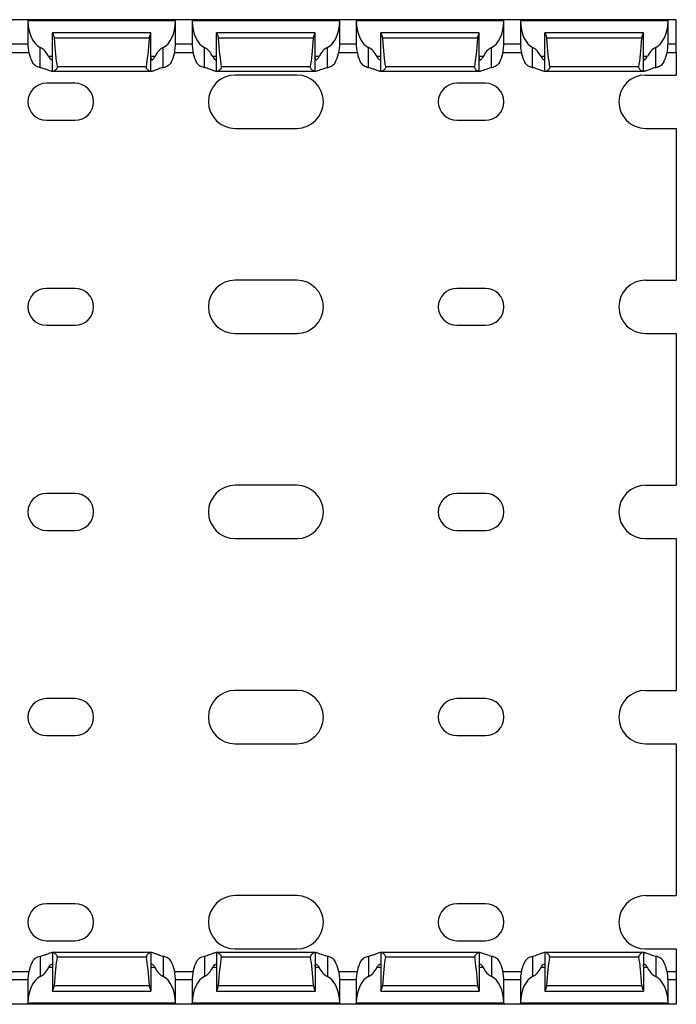
# Model space of a CAD drawing. Units: millimetres. Extents: x 54 to 705, y 82 to 356.
# Drawn here: x 625 to 705, y 82 to 202 of the extents above; entities that cross this region are included whole.
import ezdxf

# ---------------------------------------------------------------- set-up
doc = ezdxf.new("R2010")
doc.units = ezdxf.units.MM

msp = doc.modelspace()

# ---------------------------------------------------------------- linework, layer by layer
at = {"color": 7, "linetype": 'Continuous', "lineweight": 30}
for p, q in [((626.17, 201.87), (624.15, 201.87)), ((626.16, 201.8), (626.16, 199.04)), ((644.16, 201.72), (626.16, 201.72)), ((644.15, 201.87), (626.17, 201.87)), ((646.17, 201.87), (644.15, 201.87)), ((644.16, 199.04), (644.16, 201.8)), ((646.16, 201.8), (646.16, 199.04)), ((664.16, 201.72), (646.16, 201.72)), ((664.15, 201.87), (646.17, 201.87)), ((666.17, 201.87), (664.15, 201.87)), ((664.16, 199.04), (664.16, 201.8)), ((666.16, 201.8), (666.16, 199.04)), ((684.16, 201.72), (666.16, 201.72)), ((684.15, 201.87), (666.17, 201.87)), ((686.17, 201.87), (684.15, 201.87)), ((684.16, 199.04), (684.16, 201.8)), ((686.16, 201.8), (686.16, 199.04)), ((704.16, 201.72), (686.16, 201.72)), ((704.15, 201.87), (686.17, 201.87)), ((705.16, 201.87), (704.15, 201.87)), ((704.16, 199.04), (704.16, 201.8)), ((705.16, 198.87), (705.16, 201.87)), ((641.16, 200.27), (629.16, 200.27)), ((629.16, 200.27), (629.16, 200.26)), ((629.16, 195.57), (629.16, 200.26)), ((640.97, 199.63), (629.36, 199.63)), ((641.16, 200.26), (641.16, 200.27)), ((641.16, 195.57), (641.16, 200.26)), ((661.16, 200.27), (649.16, 200.27)), ((649.16, 200.27), (649.16, 200.26)), ((649.16, 195.57), (649.16, 200.26)), ((660.97, 199.63), (649.36, 199.63)), ((661.16, 200.26), (661.16, 200.27)), ((661.16, 195.57), (661.16, 200.26)), ((681.16, 200.27), (669.16, 200.27)), ((669.16, 200.27), (669.16, 200.26)), ((669.16, 195.57), (669.16, 200.26)), ((680.97, 199.63), (669.36, 199.63)), ((681.16, 200.26), (681.16, 200.27)), ((681.16, 195.57), (681.16, 200.26)), ((701.16, 200.27), (689.16, 200.27)), ((689.16, 200.27), (689.16, 200.26)), ((689.16, 195.57), (689.16, 200.26)), ((700.97, 199.63), (689.36, 199.63)), ((701.16, 200.26), (701.16, 200.27)), ((701.16, 195.57), (701.16, 200.26)), ((627.66, 196.02), (627.66, 198.49)), ((642.66, 196.02), (642.66, 198.49)), ((647.66, 196.02), (647.66, 198.49)), ((662.66, 196.02), (662.66, 198.49)), ((667.66, 196.02), (667.66, 198.49)), ((682.66, 196.02), (682.66, 198.49)), ((687.66, 196.02), (687.66, 198.49)), ((702.66, 196.02), (702.66, 198.49)), ((705.16, 197.87), (705.16, 198.87)), ((624.04, 197.87), (626.28, 197.87)), ((644.04, 197.87), (646.28, 197.87)), ((664.04, 197.87), (666.28, 197.87)), ((684.04, 197.87), (686.28, 197.87)), ((704.04, 197.87), (705.16, 197.87)), ((705.16, 197.87), (705.16, 195.12)), ((640.6, 196.11), (629.73, 196.11)), ((660.6, 196.11), (649.73, 196.11)), ((680.6, 196.11), (669.73, 196.11)), ((700.6, 196.11), (689.73, 196.11)), ((629.16, 195.57), (629.07, 195.57)), ((629.25, 195.57), (629.16, 195.57)), ((641.08, 195.57), (629.25, 195.57)), ((641.16, 195.57), (641.08, 195.57)), ((641.25, 195.57), (641.16, 195.57)), ((649.16, 195.57), (649.07, 195.57)), ((649.25, 195.57), (649.16, 195.57)), ((661.08, 195.57), (649.25, 195.57)), ((658.91, 195.12), (651.41, 195.12)), ((661.16, 195.57), (661.08, 195.57)), ((661.25, 195.57), (661.16, 195.57)), ((669.16, 195.57), (669.07, 195.57)), ((669.25, 195.57), (669.16, 195.57)), ((681.08, 195.57), (669.25, 195.57)), ((681.16, 195.57), (681.08, 195.57)), ((681.25, 195.57), (681.16, 195.57)), ((689.16, 195.57), (689.07, 195.57)), ((689.25, 195.57), (689.16, 195.57)), ((701.08, 195.57), (689.25, 195.57)), ((701.16, 195.57), (701.08, 195.57)), ((701.25, 195.57), (701.16, 195.57)), ((701.41, 195.12), (705.16, 195.12)), ((631.91, 194.12), (628.41, 194.12)), ((681.91, 194.12), (678.41, 194.12)), ((628.41, 189.62), (631.91, 189.62)), ((678.41, 189.62), (681.91, 189.62)), ((651.41, 188.62), (658.91, 188.62)), ((701.41, 188.62), (705.16, 188.62)), ((705.16, 188.62), (705.16, 170.12)), ((658.91, 170.12), (651.41, 170.12)), ((701.41, 170.12), (705.16, 170.12)), ((631.91, 169.12), (628.41, 169.12)), ((681.91, 169.12), (678.41, 169.12)), ((628.41, 164.62), (631.91, 164.62)), ((678.41, 164.62), (681.91, 164.62)), ((651.41, 163.62), (658.91, 163.62)), ((701.41, 163.62), (705.16, 163.62)), ((705.16, 163.62), (705.16, 145.12)), ((631.91, 144.12), (628.41, 144.12)), ((658.91, 145.12), (651.41, 145.12)), ((681.91, 144.12), (678.41, 144.12)), ((701.41, 145.12), (705.16, 145.12)), ((628.41, 139.62), (631.91, 139.62)), ((678.41, 139.62), (681.91, 139.62)), ((651.41, 138.62), (658.91, 138.62)), ((701.41, 138.62), (705.16, 138.62)), ((705.16, 138.62), (705.16, 120.12)), ((658.91, 120.12), (651.41, 120.12)), ((701.41, 120.12), (705.16, 120.12)), ((631.91, 119.12), (628.41, 119.12)), ((681.91, 119.12), (678.41, 119.12)), ((628.41, 114.62), (631.91, 114.62)), ((678.41, 114.62), (681.91, 114.62)), ((651.41, 113.62), (658.91, 113.62)), ((701.41, 113.62), (705.16, 113.62)), ((705.16, 113.62), (705.16, 95.12)), ((658.91, 95.12), (651.41, 95.12)), ((701.41, 95.12), (705.16, 95.12)), ((631.91, 94.12), (628.41, 94.12)), ((681.91, 94.12), (678.41, 94.12)), ((628.41, 89.62), (631.91, 89.62)), ((678.41, 89.62), (681.91, 89.62)), ((627.66, 87.71), (627.66, 85.25)), ((629.16, 88.17), (629.07, 88.17)), ((629.16, 88.17), (629.16, 83.48)), ((629.25, 88.17), (629.16, 88.17)), ((641.08, 88.17), (629.25, 88.17)), ((640.6, 87.62), (629.73, 87.62)), ((641.16, 88.17), (641.08, 88.17)), ((641.16, 88.17), (641.16, 83.48)), ((641.25, 88.17), (641.16, 88.17)), ((642.66, 87.71), (642.66, 85.25)), ((647.66, 87.71), (647.66, 85.25)), ((649.16, 88.17), (649.07, 88.17)), ((649.16, 88.17), (649.16, 83.48)), ((649.25, 88.17), (649.16, 88.17)), ((661.08, 88.17), (649.25, 88.17)), ((660.6, 87.62), (649.73, 87.62)), ((651.41, 88.62), (658.91, 88.62)), ((661.16, 88.17), (661.08, 88.17)), ((661.16, 88.17), (661.16, 83.48)), ((661.25, 88.17), (661.16, 88.17)), ((662.66, 87.71), (662.66, 85.25)), ((667.66, 87.71), (667.66, 85.25)), ((669.16, 88.17), (669.07, 88.17)), ((669.16, 88.17), (669.16, 83.48)), ((669.25, 88.17), (669.16, 88.17)), ((681.08, 88.17), (669.25, 88.17)), ((680.6, 87.62), (669.73, 87.62)), ((681.16, 88.17), (681.08, 88.17)), ((681.16, 88.17), (681.16, 83.48)), ((681.25, 88.17), (681.16, 88.17)), ((682.66, 87.71), (682.66, 85.25)), ((687.66, 87.71), (687.66, 85.25)), ((689.16, 88.17), (689.07, 88.17)), ((689.16, 88.17), (689.16, 83.48)), ((689.25, 88.17), (689.16, 88.17)), ((701.08, 88.17), (689.25, 88.17)), ((700.6, 87.62), (689.73, 87.62)), ((701.16, 88.17), (701.08, 88.17)), ((701.16, 88.17), (701.16, 83.48)), ((701.25, 88.17), (701.16, 88.17)), ((701.41, 88.62), (705.16, 88.62)), ((702.66, 87.71), (702.66, 85.25)), ((705.16, 88.62), (705.16, 85.87)), ((624.04, 85.87), (626.28, 85.87)), ((644.04, 85.87), (646.28, 85.87)), ((664.04, 85.87), (666.28, 85.87)), ((684.04, 85.87), (686.28, 85.87)), ((704.04, 85.87), (705.16, 85.87)), ((705.16, 85.87), (705.16, 84.87)), ((626.16, 84.7), (626.16, 81.94)), ((640.97, 84.11), (629.36, 84.11)), ((644.16, 81.94), (644.16, 84.7)), ((646.16, 84.7), (646.16, 81.94)), ((660.97, 84.11), (649.36, 84.11)), ((664.16, 81.94), (664.16, 84.7)), ((666.16, 84.7), (666.16, 81.94)), ((680.97, 84.11), (669.36, 84.11)), ((684.16, 81.94), (684.16, 84.7)), ((686.16, 84.7), (686.16, 81.94)), ((700.97, 84.11), (689.36, 84.11)), ((704.16, 81.94), (704.16, 84.7)), ((705.16, 84.87), (705.16, 81.87)), ((629.16, 83.47), (629.16, 83.48)), ((629.16, 83.47), (641.16, 83.47)), ((641.16, 83.48), (641.16, 83.47)), ((649.16, 83.47), (649.16, 83.48)), ((649.16, 83.47), (661.16, 83.47)), ((661.16, 83.48), (661.16, 83.47)), ((669.16, 83.47), (669.16, 83.48)), ((669.16, 83.47), (681.16, 83.47)), ((681.16, 83.48), (681.16, 83.47)), ((689.16, 83.47), (689.16, 83.48)), ((689.16, 83.47), (701.16, 83.47)), ((701.16, 83.48), (701.16, 83.47)), ((626.17, 81.87), (624.15, 81.87)), ((644.16, 82.02), (626.16, 82.02)), ((644.15, 81.87), (626.17, 81.87)), ((646.17, 81.87), (644.15, 81.87)), ((664.16, 82.02), (646.16, 82.02)), ((664.15, 81.87), (646.17, 81.87)), ((666.17, 81.87), (664.15, 81.87)), ((684.16, 82.02), (666.16, 82.02)), ((684.15, 81.87), (666.17, 81.87)), ((686.17, 81.87), (684.15, 81.87)), ((704.16, 82.02), (686.16, 82.02)), ((704.15, 81.87), (686.17, 81.87)), ((705.16, 81.87), (704.15, 81.87))]:
    msp.add_line(p, q, dxfattribs=at)
at = {"color": 8, "linetype": 'Continuous', "lineweight": 30}
for p, q in [((626.17, 198.87), (624.16, 198.87)), ((646.17, 198.87), (644.16, 198.87)), ((666.17, 198.87), (664.16, 198.87)), ((686.17, 198.87), (684.16, 198.87)), ((705.16, 198.87), (704.16, 198.87)), ((629.16, 197.37), (628.69, 197.37)), ((641.63, 197.37), (641.16, 197.37)), ((649.16, 197.37), (648.69, 197.37)), ((661.63, 197.37), (661.16, 197.37)), ((669.16, 197.37), (668.69, 197.37)), ((681.63, 197.37), (681.16, 197.37)), ((689.16, 197.37), (688.69, 197.37)), ((701.63, 197.37), (701.16, 197.37)), ((629.16, 86.37), (628.69, 86.37)), ((641.63, 86.37), (641.16, 86.37)), ((649.16, 86.37), (648.69, 86.37)), ((661.63, 86.37), (661.16, 86.37)), ((669.16, 86.37), (668.69, 86.37)), ((681.63, 86.37), (681.16, 86.37)), ((689.16, 86.37), (688.69, 86.37)), ((701.63, 86.37), (701.16, 86.37)), ((626.17, 84.87), (624.16, 84.87)), ((646.17, 84.87), (644.16, 84.87)), ((666.17, 84.87), (664.16, 84.87)), ((686.17, 84.87), (684.16, 84.87)), ((705.16, 84.87), (704.16, 84.87))]:
    msp.add_line(p, q, dxfattribs=at)
at = {"color": 7, "linetype": 'Continuous', "lineweight": 30}
for centre, radius, start, end in [((651.41, 191.87), 3.25, 90, 270), ((658.91, 191.87), 3.25, 270, 90), ((701.41, 191.87), 3.25, 90, 270), ((628.41, 191.87), 2.25, 90, 270), ((631.91, 191.87), 2.25, 270, 90), ((678.41, 191.87), 2.25, 90, 270), ((681.91, 191.87), 2.25, 270, 90), ((651.41, 166.87), 3.25, 90, 270), ((658.91, 166.87), 3.25, 270, 90), ((701.41, 166.87), 3.25, 90, 270), ((628.41, 166.87), 2.25, 90, 270), ((631.91, 166.87), 2.25, 270, 90), ((678.41, 166.87), 2.25, 90, 270), ((681.91, 166.87), 2.25, 270, 90), ((628.41, 141.87), 2.25, 90, 270), ((631.91, 141.87), 2.25, 270, 90), ((651.41, 141.87), 3.25, 90, 270), ((658.91, 141.87), 3.25, 270, 90), ((678.41, 141.87), 2.25, 90, 270), ((681.91, 141.87), 2.25, 270, 90), ((701.41, 141.87), 3.25, 90, 270), ((651.41, 116.87), 3.25, 90, 270), ((658.91, 116.87), 3.25, 270, 90), ((701.41, 116.87), 3.25, 90, 270), ((628.41, 116.87), 2.25, 90, 270), ((631.91, 116.87), 2.25, 270, 90), ((678.41, 116.87), 2.25, 90, 270), ((681.91, 116.87), 2.25, 270, 90), ((651.41, 91.87), 3.25, 90, 270), ((658.91, 91.87), 3.25, 270, 90), ((701.41, 91.87), 3.25, 90, 270), ((628.41, 91.87), 2.25, 90, 270), ((631.91, 91.87), 2.25, 270, 90), ((678.41, 91.87), 2.25, 90, 270), ((681.91, 91.87), 2.25, 270, 90)]:
    msp.add_arc(centre, radius, start, end, dxfattribs=at)
for centre, major_axis, ratio, start_param, end_param in [((628.16, 201.84), (0, 3.46), 0.57735, 1.606376, 2.888912), ((642.16, 201.84), (0, 3.46), 0.57735, 3.394273, 4.67681), ((648.16, 201.84), (0, 3.46), 0.57735, 1.606376, 2.888912), ((662.16, 201.84), (0, 3.46), 0.57735, 3.394273, 4.67681), ((668.16, 201.84), (0, 3.46), 0.57735, 1.606376, 2.888912), ((682.16, 201.84), (0, 3.46), 0.57735, 3.394273, 4.67681), ((688.16, 201.84), (0, 3.46), 0.57735, 1.606376, 2.888912), ((702.16, 201.84), (0, 3.46), 0.57735, 3.394273, 4.67681), ((630.16, 206.4), (0, 11.43), 0.087489, 2.204663, 2.690566), ((640.16, 206.4), (0, 11.43), 0.087489, 3.592619, 4.078522), ((650.16, 206.4), (0, 11.43), 0.087489, 2.204663, 2.690566), ((660.16, 206.4), (0, 11.43), 0.087489, 3.592619, 4.078522), ((670.16, 206.4), (0, 11.43), 0.087489, 2.204663, 2.690566), ((680.16, 206.4), (0, 11.43), 0.087489, 3.592619, 4.078522), ((690.16, 206.4), (0, 11.43), 0.087489, 2.204663, 2.690566), ((700.16, 206.4), (0, 11.43), 0.087489, 3.592619, 4.078522), ((628.16, 199.04), (0, 3.46), 0.57735, 1.570796, 2.325525), ((627.16, 195.13), (0, 3.46), 0.57735, 5.413652, 6.030505), ((643.16, 195.13), (0, 3.46), 0.57735, 0.25268, 0.869533), ((642.16, 199.04), (0, 3.46), 0.57735, 3.957661, 4.712389), ((648.16, 199.04), (0, 3.46), 0.57735, 1.570796, 2.325525), ((647.16, 195.13), (0, 3.46), 0.57735, 5.413652, 6.030505), ((663.16, 195.13), (0, 3.46), 0.57735, 0.25268, 0.869533), ((662.16, 199.04), (0, 3.46), 0.57735, 3.957661, 4.712389), ((668.16, 199.04), (0, 3.46), 0.57735, 1.570796, 2.325525), ((667.16, 195.13), (0, 3.46), 0.57735, 5.413652, 6.030505), ((683.16, 195.13), (0, 3.46), 0.57735, 0.25268, 0.869533), ((682.16, 199.04), (0, 3.46), 0.57735, 3.957661, 4.712389), ((688.16, 199.04), (0, 3.46), 0.57735, 1.570796, 2.325525), ((687.16, 195.13), (0, 3.46), 0.57735, 5.413652, 6.030505), ((703.16, 195.13), (0, 3.46), 0.57735, 0.25268, 0.869533), ((702.16, 199.04), (0, 3.46), 0.57735, 3.957661, 4.712389), ((630.16, 77.34), (0, 11.43), 0.087489, 0.451027, 0.93693), ((640.16, 77.34), (0, 11.43), 0.087489, 5.346256, 5.832158), ((650.16, 77.34), (0, 11.43), 0.087489, 0.451027, 0.93693), ((660.16, 77.34), (0, 11.43), 0.087489, 5.346256, 5.832158), ((670.16, 77.34), (0, 11.43), 0.087489, 0.451027, 0.93693), ((680.16, 77.34), (0, 11.43), 0.087489, 5.346256, 5.832158), ((690.16, 77.34), (0, 11.43), 0.087489, 0.451027, 0.93693), ((700.16, 77.34), (0, 11.43), 0.087489, 5.346256, 5.832158), ((628.16, 84.7), (0, 3.46), 0.57735, 0.816068, 1.570796), ((642.16, 84.7), (0, 3.46), 0.57735, 4.712389, 5.467117), ((648.16, 84.7), (0, 3.46), 0.57735, 0.816068, 1.570796), ((662.16, 84.7), (0, 3.46), 0.57735, 4.712389, 5.467117), ((668.16, 84.7), (0, 3.46), 0.57735, 0.816068, 1.570796), ((682.16, 84.7), (0, 3.46), 0.57735, 4.712389, 5.467117), ((688.16, 84.7), (0, 3.46), 0.57735, 0.816068, 1.570796), ((702.16, 84.7), (0, 3.46), 0.57735, 4.712389, 5.467117), ((628.16, 81.9), (0, 3.46), 0.57735, 0.25268, 1.535217), ((627.16, 88.6), (0, 3.46), 0.57735, 3.394273, 4.011126), ((643.16, 88.6), (0, 3.46), 0.57735, 2.272059, 2.888912), ((642.16, 81.9), (0, 3.46), 0.57735, 4.747968, 6.030505), ((648.16, 81.9), (0, 3.46), 0.57735, 0.25268, 1.535217), ((647.16, 88.6), (0, 3.46), 0.57735, 3.394273, 4.011126), ((663.16, 88.6), (0, 3.46), 0.57735, 2.272059, 2.888912), ((662.16, 81.9), (0, 3.46), 0.57735, 4.747968, 6.030505), ((668.16, 81.9), (0, 3.46), 0.57735, 0.25268, 1.535217), ((667.16, 88.6), (0, 3.46), 0.57735, 3.394273, 4.011126), ((683.16, 88.6), (0, 3.46), 0.57735, 2.272059, 2.888912), ((682.16, 81.9), (0, 3.46), 0.57735, 4.747968, 6.030505), ((688.16, 81.9), (0, 3.46), 0.57735, 0.25268, 1.535217), ((687.16, 88.6), (0, 3.46), 0.57735, 3.394273, 4.011126), ((703.16, 88.6), (0, 3.46), 0.57735, 2.272059, 2.888912), ((702.16, 81.9), (0, 3.46), 0.57735, 4.747968, 6.030505)]:
    msp.add_ellipse(centre, major_axis=major_axis, ratio=ratio, start_param=start_param, end_param=end_param, dxfattribs=at)
for points, knots in [([(626.17, 201.87), (626.17, 201.87), (626.16, 201.86), (626.16, 201.81), (626.16, 201.75), (626.16, 201.72), (626.16, 201.72)], [0, 0, 0, 0, 0.319427, 0.638867, 0.958331, 1, 1, 1, 1]), ([(644.16, 201.72), (644.16, 201.73), (644.16, 201.77), (644.16, 201.83), (644.16, 201.86), (644.16, 201.87), (644.15, 201.87)], [0, 0, 0, 0, 0.140709, 0.462325, 0.78291, 1, 1, 1, 1]), ([(646.17, 201.87), (646.17, 201.87), (646.16, 201.85), (646.16, 201.8), (646.16, 201.76), (646.16, 201.72)], [0, 0, 0, 0, 0.5, 0.5, 1, 1, 1, 1]), ([(664.16, 201.72), (664.16, 201.76), (664.16, 201.8), (664.16, 201.85), (664.16, 201.87), (664.15, 201.87)], [0, 0, 0, 0, 0.5, 0.5, 1, 1, 1, 1]), ([(666.17, 201.87), (666.17, 201.87), (666.16, 201.86), (666.16, 201.81), (666.16, 201.75), (666.16, 201.72), (666.16, 201.72)], [0, 0, 0, 0, 0.319421, 0.638865, 0.958329, 1, 1, 1, 1]), ([(684.16, 201.72), (684.16, 201.73), (684.16, 201.77), (684.16, 201.83), (684.16, 201.86), (684.16, 201.87), (684.15, 201.87)], [0, 0, 0, 0, 0.14071, 0.462328, 0.782915, 1, 1, 1, 1]), ([(686.17, 201.87), (686.17, 201.87), (686.16, 201.85), (686.16, 201.8), (686.16, 201.76), (686.16, 201.72)], [0, 0, 0, 0, 0.5, 0.5, 1, 1, 1, 1]), ([(704.16, 201.72), (704.16, 201.76), (704.16, 201.8), (704.16, 201.85), (704.16, 201.87), (704.15, 201.87)], [0, 0, 0, 0, 0.5, 0.5, 1, 1, 1, 1]), ([(629.16, 200.26), (629.16, 200.25), (629.17, 200.22), (629.2, 200.15), (629.23, 200.1), (629.3, 199.93), (629.35, 199.79), (629.36, 199.63)], [0, 0, 0, 0, 0.25, 0.25, 0.5, 0.5, 1, 1, 1, 1]), ([(640.97, 199.63), (640.98, 199.69), (640.99, 199.81), (641.05, 199.99), (641.12, 200.15), (641.16, 200.24), (641.16, 200.26), (641.16, 200.26)], [0, 0, 0, 0, 0.188378, 0.401127, 0.655182, 0.920661, 1, 1, 1, 1]), ([(649.16, 200.26), (649.16, 200.25), (649.17, 200.22), (649.2, 200.15), (649.23, 200.1), (649.3, 199.93), (649.35, 199.79), (649.36, 199.63)], [0, 0, 0, 0, 0.25, 0.25, 0.5, 0.5, 1, 1, 1, 1]), ([(660.97, 199.63), (660.98, 199.79), (661.03, 199.94), (661.1, 200.1), (661.12, 200.15), (661.15, 200.22), (661.16, 200.25), (661.16, 200.26)], [0, 0, 0, 0, 0.5, 0.5, 0.75, 0.75, 1, 1, 1, 1]), ([(669.16, 200.26), (669.16, 200.25), (669.17, 200.24), (669.2, 200.16), (669.26, 200.02), (669.33, 199.84), (669.35, 199.69), (669.36, 199.63)], [0, 0, 0, 0, 0.102708, 0.314838, 0.539925, 0.79944, 1, 1, 1, 1]), ([(680.97, 199.63), (680.98, 199.69), (680.99, 199.81), (681.05, 199.99), (681.12, 200.15), (681.16, 200.24), (681.16, 200.26), (681.16, 200.26)], [0, 0, 0, 0, 0.188378, 0.401135, 0.655181, 0.92066, 1, 1, 1, 1]), ([(689.16, 200.26), (689.16, 200.25), (689.17, 200.22), (689.2, 200.15), (689.23, 200.1), (689.3, 199.93), (689.35, 199.79), (689.36, 199.63)], [0, 0, 0, 0, 0.25, 0.25, 0.5, 0.5, 1, 1, 1, 1]), ([(700.97, 199.63), (700.98, 199.79), (701.03, 199.94), (701.1, 200.1), (701.12, 200.15), (701.15, 200.22), (701.16, 200.25), (701.16, 200.26)], [0, 0, 0, 0, 0.5, 0.5, 0.75, 0.75, 1, 1, 1, 1]), ([(628.69, 197.37), (628.74, 197.26), (628.81, 197.17), (628.93, 197.04), (628.99, 196.99), (629.08, 196.96), (629.11, 196.97), (629.16, 197.06), (629.16, 197.14), (629.16, 197.24)], [0, 0, 0, 0, 0.25, 0.25, 0.5, 0.5, 0.75, 0.75, 1, 1, 1, 1]), ([(641.16, 197.24), (641.16, 197.18), (641.17, 197.06), (641.21, 196.97), (641.28, 196.96), (641.39, 197.03), (641.52, 197.17), (641.6, 197.31), (641.63, 197.37)], [0, 0, 0, 0, 0.167089, 0.329727, 0.488883, 0.656101, 0.844029, 1, 1, 1, 1]), ([(648.69, 197.37), (648.74, 197.26), (648.81, 197.17), (648.93, 197.04), (648.99, 196.99), (649.08, 196.96), (649.11, 196.97), (649.16, 197.06), (649.16, 197.14), (649.16, 197.24)], [0, 0, 0, 0, 0.25, 0.25, 0.5, 0.5, 0.75, 0.75, 1, 1, 1, 1]), ([(661.16, 197.24), (661.16, 197.19), (661.16, 197.14), (661.17, 197.07), (661.18, 197.04), (661.21, 196.97), (661.25, 196.96), (661.34, 196.99), (661.4, 197.04), (661.52, 197.17), (661.58, 197.26), (661.63, 197.37)], [0, 0, 0, 0, 0.125, 0.125, 0.25, 0.25, 0.5, 0.5, 0.75, 0.75, 1, 1, 1, 1]), ([(668.69, 197.37), (668.69, 197.36), (668.74, 197.27), (668.84, 197.12), (668.99, 196.99), (669.1, 196.95), (669.15, 197.03), (669.16, 197.14), (669.16, 197.22), (669.16, 197.24)], [0, 0, 0, 0, 0.013461, 0.214177, 0.417219, 0.621707, 0.798334, 0.958781, 1, 1, 1, 1]), ([(681.16, 197.24), (681.16, 197.18), (681.17, 197.06), (681.21, 196.97), (681.28, 196.96), (681.39, 197.03), (681.52, 197.17), (681.6, 197.31), (681.63, 197.37)], [0, 0, 0, 0, 0.167088, 0.32973, 0.488881, 0.6561, 0.844028, 1, 1, 1, 1]), ([(688.69, 197.37), (688.74, 197.26), (688.81, 197.17), (688.93, 197.04), (688.99, 196.99), (689.08, 196.96), (689.11, 196.97), (689.16, 197.06), (689.16, 197.14), (689.16, 197.24)], [0, 0, 0, 0, 0.25, 0.25, 0.5, 0.5, 0.75, 0.75, 1, 1, 1, 1]), ([(701.16, 197.24), (701.16, 197.19), (701.16, 197.14), (701.17, 197.07), (701.18, 197.04), (701.21, 196.97), (701.25, 196.96), (701.34, 196.99), (701.4, 197.04), (701.52, 197.17), (701.58, 197.26), (701.63, 197.37)], [0, 0, 0, 0, 0.125, 0.125, 0.25, 0.25, 0.5, 0.5, 0.75, 0.75, 1, 1, 1, 1]), ([(627.66, 196.02), (627.56, 196.05), (627.28, 196.12), (626.94, 196.32), (626.78, 196.56), (626.71, 196.67)], [0, 0, 0, 0, 0.261697, 0.662497, 1, 1, 1, 1]), ([(629.07, 195.57), (629.02, 195.57), (628.95, 195.59), (628.76, 195.65), (628.65, 195.69), (628.41, 195.79), (628.28, 195.85), (627.99, 195.94), (627.83, 195.99), (627.66, 196.02)], [0, 0, 0, 0, 0.25, 0.25, 0.5, 0.5, 0.75, 0.75, 1, 1, 1, 1]), ([(629.73, 196.11), (629.73, 196.1), (629.73, 196.05), (629.72, 195.97), (629.65, 195.86), (629.53, 195.73), (629.39, 195.62), (629.3, 195.57), (629.26, 195.57), (629.25, 195.57)], [0, 0, 0, 0, 0.05256, 0.130505, 0.247862, 0.469462, 0.712399, 0.920759, 1, 1, 1, 1]), ([(641.08, 195.57), (641.05, 195.57), (641, 195.59), (640.91, 195.64), (640.86, 195.68), (640.76, 195.77), (640.7, 195.82), (640.64, 195.92), (640.62, 195.95), (640.59, 196.03), (640.59, 196.07), (640.6, 196.11)], [0, 0, 0, 0, 0.25, 0.25, 0.5, 0.5, 0.75, 0.75, 0.875, 0.875, 1, 1, 1, 1]), ([(642.66, 196.02), (642.55, 196), (642.25, 195.93), (641.8, 195.75), (641.43, 195.59), (641.3, 195.58), (641.25, 195.57)], [0, 0, 0, 0, 0.167892, 0.462357, 0.812226, 1, 1, 1, 1]), ([(643.62, 196.67), (643.57, 196.58), (643.52, 196.5), (643.39, 196.36), (643.31, 196.3), (643.15, 196.19), (643.06, 196.15), (642.87, 196.07), (642.77, 196.04), (642.66, 196.02)], [0, 0, 0, 0, 0.25, 0.25, 0.5, 0.5, 0.75, 0.75, 1, 1, 1, 1]), ([(647.66, 196.02), (647.56, 196.05), (647.28, 196.12), (646.94, 196.32), (646.78, 196.56), (646.71, 196.67)], [0, 0, 0, 0, 0.261679, 0.662482, 1, 1, 1, 1]), ([(649.07, 195.57), (649.07, 195.57), (649.02, 195.57), (648.87, 195.61), (648.5, 195.75), (648.09, 195.92), (647.77, 196), (647.66, 196.02)], [0, 0, 0, 0, 0.005052, 0.248042, 0.513618, 0.830254, 1, 1, 1, 1]), ([(649.73, 196.11), (649.73, 196.07), (649.73, 196.03), (649.71, 195.95), (649.69, 195.92), (649.62, 195.82), (649.57, 195.77), (649.47, 195.68), (649.41, 195.64), (649.32, 195.59), (649.28, 195.57), (649.25, 195.57)], [0, 0, 0, 0, 0.125, 0.125, 0.25, 0.25, 0.5, 0.5, 0.75, 0.75, 1, 1, 1, 1]), ([(661.08, 195.57), (661.05, 195.57), (661, 195.58), (660.87, 195.67), (660.74, 195.78), (660.65, 195.9), (660.6, 195.99), (660.59, 196.06), (660.6, 196.1), (660.6, 196.11)], [0, 0, 0, 0, 0.163839, 0.401475, 0.643544, 0.778474, 0.884701, 0.962576, 1, 1, 1, 1]), ([(662.66, 196.02), (662.33, 195.96), (662.03, 195.84), (661.67, 195.69), (661.56, 195.65), (661.38, 195.59), (661.31, 195.57), (661.25, 195.57)], [0, 0, 0, 0, 0.5, 0.5, 0.75, 0.75, 1, 1, 1, 1]), ([(663.62, 196.67), (663.62, 196.66), (663.53, 196.51), (663.32, 196.27), (662.97, 196.09), (662.73, 196.04), (662.66, 196.02)], [0, 0, 0, 0, 0.012661, 0.439841, 0.825681, 1, 1, 1, 1]), ([(667.66, 196.02), (667.45, 196.06), (667.26, 196.14), (667.01, 196.3), (666.94, 196.36), (666.81, 196.5), (666.75, 196.58), (666.71, 196.67)], [0, 0, 0, 0, 0.5, 0.5, 0.75, 0.75, 1, 1, 1, 1]), ([(669.07, 195.57), (669.02, 195.57), (668.95, 195.59), (668.76, 195.65), (668.65, 195.69), (668.41, 195.79), (668.28, 195.85), (667.99, 195.94), (667.83, 195.99), (667.66, 196.02)], [0, 0, 0, 0, 0.25, 0.25, 0.5, 0.5, 0.75, 0.75, 1, 1, 1, 1]), ([(669.73, 196.11), (669.73, 196.07), (669.73, 196.03), (669.71, 195.95), (669.69, 195.92), (669.62, 195.82), (669.57, 195.77), (669.47, 195.68), (669.41, 195.64), (669.32, 195.59), (669.28, 195.57), (669.25, 195.57)], [0, 0, 0, 0, 0.125, 0.125, 0.25, 0.25, 0.5, 0.5, 0.75, 0.75, 1, 1, 1, 1]), ([(681.08, 195.57), (681.05, 195.57), (681, 195.58), (680.87, 195.67), (680.74, 195.78), (680.65, 195.9), (680.6, 195.99), (680.59, 196.06), (680.6, 196.1), (680.6, 196.11)], [0, 0, 0, 0, 0.163828, 0.401486, 0.643558, 0.778473, 0.884702, 0.962579, 1, 1, 1, 1]), ([(682.66, 196.02), (682.33, 195.96), (682.03, 195.84), (681.67, 195.69), (681.56, 195.65), (681.38, 195.59), (681.31, 195.57), (681.25, 195.57)], [0, 0, 0, 0, 0.5, 0.5, 0.75, 0.75, 1, 1, 1, 1]), ([(683.62, 196.67), (683.57, 196.58), (683.52, 196.5), (683.39, 196.36), (683.31, 196.3), (683.15, 196.19), (683.06, 196.15), (682.87, 196.07), (682.77, 196.04), (682.66, 196.02)], [0, 0, 0, 0, 0.25, 0.25, 0.5, 0.5, 0.75, 0.75, 1, 1, 1, 1]), ([(687.66, 196.02), (687.45, 196.06), (687.26, 196.14), (687.01, 196.3), (686.94, 196.36), (686.81, 196.5), (686.75, 196.58), (686.71, 196.67)], [0, 0, 0, 0, 0.5, 0.5, 0.75, 0.75, 1, 1, 1, 1]), ([(689.07, 195.57), (689.07, 195.57), (689.02, 195.57), (688.87, 195.61), (688.5, 195.75), (688.09, 195.92), (687.77, 196), (687.66, 196.02)], [0, 0, 0, 0, 0.005047, 0.248037, 0.513621, 0.830255, 1, 1, 1, 1]), ([(689.73, 196.11), (689.73, 196.1), (689.73, 196.05), (689.72, 195.97), (689.65, 195.86), (689.53, 195.73), (689.39, 195.62), (689.3, 195.57), (689.26, 195.57), (689.25, 195.57)], [0, 0, 0, 0, 0.052562, 0.130507, 0.247863, 0.469461, 0.712397, 0.920773, 1, 1, 1, 1]), ([(701.08, 195.57), (701.05, 195.57), (701, 195.59), (700.91, 195.64), (700.86, 195.68), (700.76, 195.77), (700.7, 195.82), (700.64, 195.92), (700.62, 195.95), (700.59, 196.03), (700.59, 196.07), (700.6, 196.11)], [0, 0, 0, 0, 0.25, 0.25, 0.5, 0.5, 0.75, 0.75, 0.875, 0.875, 1, 1, 1, 1]), ([(702.66, 196.02), (702.55, 196), (702.25, 195.93), (701.8, 195.75), (701.43, 195.59), (701.3, 195.58), (701.25, 195.57)], [0, 0, 0, 0, 0.167892, 0.462357, 0.812226, 1, 1, 1, 1]), ([(703.62, 196.67), (703.57, 196.58), (703.52, 196.5), (703.39, 196.36), (703.31, 196.3), (703.15, 196.19), (703.06, 196.15), (702.87, 196.07), (702.77, 196.04), (702.66, 196.02)], [0, 0, 0, 0, 0.25, 0.25, 0.5, 0.5, 0.75, 0.75, 1, 1, 1, 1]), ([(627.66, 87.71), (627.56, 87.69), (627.28, 87.62), (626.94, 87.42), (626.78, 87.18), (626.71, 87.07)], [0, 0, 0, 0, 0.261697, 0.662497, 1, 1, 1, 1]), ([(629.07, 88.17), (629.02, 88.17), (628.95, 88.15), (628.76, 88.09), (628.65, 88.04), (628.41, 87.94), (628.28, 87.89), (627.99, 87.79), (627.83, 87.75), (627.66, 87.71)], [0, 0, 0, 0, 0.25, 0.25, 0.5, 0.5, 0.75, 0.75, 1, 1, 1, 1]), ([(629.73, 87.62), (629.73, 87.64), (629.73, 87.68), (629.72, 87.76), (629.65, 87.88), (629.53, 88.01), (629.39, 88.11), (629.3, 88.16), (629.26, 88.17), (629.25, 88.17)], [0, 0, 0, 0, 0.05256, 0.130505, 0.247862, 0.469462, 0.712399, 0.920759, 1, 1, 1, 1]), ([(641.08, 88.17), (641.05, 88.17), (641, 88.15), (640.91, 88.1), (640.86, 88.06), (640.76, 87.97), (640.7, 87.92), (640.64, 87.82), (640.62, 87.78), (640.59, 87.71), (640.59, 87.66), (640.6, 87.62)], [0, 0, 0, 0, 0.25, 0.25, 0.5, 0.5, 0.75, 0.75, 0.875, 0.875, 1, 1, 1, 1]), ([(642.66, 87.71), (642.55, 87.74), (642.25, 87.81), (641.8, 87.99), (641.43, 88.14), (641.3, 88.16), (641.25, 88.17)], [0, 0, 0, 0, 0.167892, 0.462357, 0.812226, 1, 1, 1, 1]), ([(643.62, 87.07), (643.57, 87.16), (643.52, 87.24), (643.39, 87.38), (643.31, 87.44), (643.15, 87.55), (643.06, 87.59), (642.87, 87.67), (642.77, 87.69), (642.66, 87.71)], [0, 0, 0, 0, 0.25, 0.25, 0.5, 0.5, 0.75, 0.75, 1, 1, 1, 1]), ([(647.66, 87.71), (647.56, 87.69), (647.28, 87.62), (646.94, 87.42), (646.78, 87.18), (646.71, 87.07)], [0, 0, 0, 0, 0.261679, 0.662482, 1, 1, 1, 1]), ([(649.07, 88.17), (649.07, 88.17), (649.02, 88.17), (648.87, 88.13), (648.5, 87.98), (648.09, 87.81), (647.77, 87.74), (647.66, 87.71)], [0, 0, 0, 0, 0.005052, 0.248042, 0.513618, 0.830254, 1, 1, 1, 1]), ([(649.73, 87.62), (649.73, 87.67), (649.73, 87.71), (649.71, 87.78), (649.69, 87.82), (649.62, 87.92), (649.57, 87.97), (649.47, 88.06), (649.41, 88.1), (649.32, 88.15), (649.28, 88.17), (649.25, 88.17)], [0, 0, 0, 0, 0.125, 0.125, 0.25, 0.25, 0.5, 0.5, 0.75, 0.75, 1, 1, 1, 1]), ([(661.08, 88.17), (661.05, 88.16), (661, 88.15), (660.87, 88.07), (660.74, 87.95), (660.65, 87.84), (660.6, 87.75), (660.59, 87.67), (660.6, 87.64), (660.6, 87.62)], [0, 0, 0, 0, 0.163839, 0.401475, 0.643544, 0.778474, 0.884701, 0.962576, 1, 1, 1, 1]), ([(662.66, 87.71), (662.33, 87.78), (662.03, 87.9), (661.67, 88.04), (661.56, 88.09), (661.38, 88.15), (661.31, 88.17), (661.25, 88.17)], [0, 0, 0, 0, 0.5, 0.5, 0.75, 0.75, 1, 1, 1, 1]), ([(663.62, 87.07), (663.62, 87.07), (663.53, 87.22), (663.32, 87.47), (662.97, 87.64), (662.73, 87.7), (662.66, 87.71)], [0, 0, 0, 0, 0.012661, 0.439841, 0.825681, 1, 1, 1, 1]), ([(667.66, 87.71), (667.45, 87.67), (667.26, 87.6), (667.01, 87.44), (666.94, 87.38), (666.81, 87.23), (666.75, 87.16), (666.71, 87.07)], [0, 0, 0, 0, 0.5, 0.5, 0.75, 0.75, 1, 1, 1, 1]), ([(669.07, 88.17), (669.02, 88.17), (668.95, 88.15), (668.76, 88.09), (668.65, 88.04), (668.41, 87.94), (668.28, 87.89), (667.99, 87.79), (667.83, 87.75), (667.66, 87.71)], [0, 0, 0, 0, 0.25, 0.25, 0.5, 0.5, 0.75, 0.75, 1, 1, 1, 1]), ([(669.73, 87.62), (669.73, 87.67), (669.73, 87.71), (669.71, 87.78), (669.69, 87.82), (669.62, 87.92), (669.57, 87.97), (669.47, 88.06), (669.41, 88.1), (669.32, 88.15), (669.28, 88.17), (669.25, 88.17)], [0, 0, 0, 0, 0.125, 0.125, 0.25, 0.25, 0.5, 0.5, 0.75, 0.75, 1, 1, 1, 1]), ([(681.08, 88.17), (681.05, 88.16), (681, 88.15), (680.87, 88.07), (680.74, 87.95), (680.65, 87.84), (680.6, 87.75), (680.59, 87.67), (680.6, 87.64), (680.6, 87.62)], [0, 0, 0, 0, 0.163828, 0.401486, 0.643558, 0.778473, 0.884702, 0.962579, 1, 1, 1, 1]), ([(682.66, 87.71), (682.33, 87.78), (682.03, 87.9), (681.67, 88.04), (681.56, 88.09), (681.38, 88.15), (681.31, 88.17), (681.25, 88.17)], [0, 0, 0, 0, 0.5, 0.5, 0.75, 0.75, 1, 1, 1, 1]), ([(683.62, 87.07), (683.57, 87.16), (683.52, 87.24), (683.39, 87.38), (683.31, 87.44), (683.15, 87.55), (683.06, 87.59), (682.87, 87.67), (682.77, 87.69), (682.66, 87.71)], [0, 0, 0, 0, 0.25, 0.25, 0.5, 0.5, 0.75, 0.75, 1, 1, 1, 1]), ([(687.66, 87.71), (687.45, 87.67), (687.26, 87.6), (687.01, 87.44), (686.94, 87.38), (686.81, 87.23), (686.75, 87.16), (686.71, 87.07)], [0, 0, 0, 0, 0.5, 0.5, 0.75, 0.75, 1, 1, 1, 1]), ([(689.07, 88.17), (689.07, 88.17), (689.02, 88.17), (688.87, 88.13), (688.5, 87.98), (688.09, 87.81), (687.77, 87.74), (687.66, 87.71)], [0, 0, 0, 0, 0.005047, 0.248037, 0.513621, 0.830255, 1, 1, 1, 1]), ([(689.73, 87.62), (689.73, 87.64), (689.73, 87.68), (689.72, 87.76), (689.65, 87.88), (689.53, 88.01), (689.39, 88.11), (689.3, 88.16), (689.26, 88.17), (689.25, 88.17)], [0, 0, 0, 0, 0.052562, 0.130507, 0.247863, 0.469461, 0.712397, 0.920773, 1, 1, 1, 1]), ([(701.08, 88.17), (701.05, 88.17), (701, 88.15), (700.91, 88.1), (700.86, 88.06), (700.76, 87.97), (700.7, 87.92), (700.64, 87.82), (700.62, 87.78), (700.59, 87.71), (700.59, 87.66), (700.6, 87.62)], [0, 0, 0, 0, 0.25, 0.25, 0.5, 0.5, 0.75, 0.75, 0.875, 0.875, 1, 1, 1, 1]), ([(702.66, 87.71), (702.55, 87.74), (702.25, 87.81), (701.8, 87.99), (701.43, 88.14), (701.3, 88.16), (701.25, 88.17)], [0, 0, 0, 0, 0.167892, 0.462357, 0.812226, 1, 1, 1, 1]), ([(703.62, 87.07), (703.57, 87.16), (703.52, 87.24), (703.39, 87.38), (703.31, 87.44), (703.15, 87.55), (703.06, 87.59), (702.87, 87.67), (702.77, 87.69), (702.66, 87.71)], [0, 0, 0, 0, 0.25, 0.25, 0.5, 0.5, 0.75, 0.75, 1, 1, 1, 1]), ([(628.69, 86.37), (628.74, 86.48), (628.81, 86.56), (628.93, 86.7), (628.99, 86.74), (629.08, 86.78), (629.11, 86.77), (629.16, 86.68), (629.16, 86.6), (629.16, 86.5)], [0, 0, 0, 0, 0.25, 0.25, 0.5, 0.5, 0.75, 0.75, 1, 1, 1, 1]), ([(641.16, 86.5), (641.16, 86.56), (641.17, 86.68), (641.21, 86.77), (641.28, 86.78), (641.39, 86.7), (641.52, 86.57), (641.6, 86.43), (641.63, 86.37)], [0, 0, 0, 0, 0.167089, 0.329727, 0.488883, 0.656101, 0.844029, 1, 1, 1, 1]), ([(648.69, 86.37), (648.74, 86.48), (648.81, 86.56), (648.93, 86.7), (648.99, 86.74), (649.08, 86.78), (649.11, 86.77), (649.16, 86.68), (649.16, 86.6), (649.16, 86.5)], [0, 0, 0, 0, 0.25, 0.25, 0.5, 0.5, 0.75, 0.75, 1, 1, 1, 1]), ([(661.16, 86.5), (661.16, 86.55), (661.16, 86.59), (661.17, 86.67), (661.18, 86.7), (661.21, 86.77), (661.25, 86.78), (661.34, 86.74), (661.4, 86.7), (661.52, 86.56), (661.58, 86.47), (661.63, 86.37)], [0, 0, 0, 0, 0.125, 0.125, 0.25, 0.25, 0.5, 0.5, 0.75, 0.75, 1, 1, 1, 1]), ([(668.69, 86.37), (668.69, 86.37), (668.74, 86.46), (668.84, 86.61), (668.99, 86.75), (669.1, 86.79), (669.15, 86.71), (669.16, 86.59), (669.16, 86.52), (669.16, 86.5)], [0, 0, 0, 0, 0.013461, 0.214177, 0.417219, 0.621707, 0.798334, 0.958781, 1, 1, 1, 1]), ([(681.16, 86.5), (681.16, 86.56), (681.17, 86.68), (681.21, 86.77), (681.28, 86.78), (681.39, 86.7), (681.52, 86.57), (681.6, 86.43), (681.63, 86.37)], [0, 0, 0, 0, 0.167088, 0.32973, 0.488881, 0.6561, 0.844028, 1, 1, 1, 1]), ([(688.69, 86.37), (688.74, 86.48), (688.81, 86.56), (688.93, 86.7), (688.99, 86.74), (689.08, 86.78), (689.11, 86.77), (689.16, 86.68), (689.16, 86.6), (689.16, 86.5)], [0, 0, 0, 0, 0.25, 0.25, 0.5, 0.5, 0.75, 0.75, 1, 1, 1, 1]), ([(701.16, 86.5), (701.16, 86.55), (701.16, 86.59), (701.17, 86.67), (701.18, 86.7), (701.21, 86.77), (701.25, 86.78), (701.34, 86.74), (701.4, 86.7), (701.52, 86.56), (701.58, 86.47), (701.63, 86.37)], [0, 0, 0, 0, 0.125, 0.125, 0.25, 0.25, 0.5, 0.5, 0.75, 0.75, 1, 1, 1, 1]), ([(629.16, 83.48), (629.16, 83.49), (629.17, 83.51), (629.2, 83.59), (629.23, 83.64), (629.3, 83.8), (629.35, 83.95), (629.36, 84.11)], [0, 0, 0, 0, 0.25, 0.25, 0.5, 0.5, 1, 1, 1, 1]), ([(640.97, 84.11), (640.98, 84.05), (640.99, 83.92), (641.05, 83.74), (641.12, 83.59), (641.16, 83.5), (641.16, 83.48), (641.16, 83.48)], [0, 0, 0, 0, 0.188378, 0.401127, 0.655182, 0.920661, 1, 1, 1, 1]), ([(649.16, 83.48), (649.16, 83.49), (649.17, 83.51), (649.2, 83.59), (649.23, 83.64), (649.3, 83.8), (649.35, 83.95), (649.36, 84.11)], [0, 0, 0, 0, 0.25, 0.25, 0.5, 0.5, 1, 1, 1, 1]), ([(660.97, 84.11), (660.98, 83.95), (661.03, 83.8), (661.1, 83.64), (661.12, 83.59), (661.15, 83.51), (661.16, 83.49), (661.16, 83.48)], [0, 0, 0, 0, 0.5, 0.5, 0.75, 0.75, 1, 1, 1, 1]), ([(669.16, 83.48), (669.16, 83.48), (669.17, 83.5), (669.2, 83.58), (669.26, 83.72), (669.33, 83.9), (669.35, 84.04), (669.36, 84.11)], [0, 0, 0, 0, 0.102708, 0.314838, 0.539925, 0.79944, 1, 1, 1, 1]), ([(680.97, 84.11), (680.98, 84.05), (680.99, 83.92), (681.05, 83.74), (681.12, 83.59), (681.16, 83.5), (681.16, 83.48), (681.16, 83.48)], [0, 0, 0, 0, 0.188378, 0.401135, 0.655181, 0.92066, 1, 1, 1, 1]), ([(689.16, 83.48), (689.16, 83.49), (689.17, 83.51), (689.2, 83.59), (689.23, 83.64), (689.3, 83.8), (689.35, 83.95), (689.36, 84.11)], [0, 0, 0, 0, 0.25, 0.25, 0.5, 0.5, 1, 1, 1, 1]), ([(700.97, 84.11), (700.98, 83.95), (701.03, 83.8), (701.1, 83.64), (701.12, 83.59), (701.15, 83.51), (701.16, 83.49), (701.16, 83.48)], [0, 0, 0, 0, 0.5, 0.5, 0.75, 0.75, 1, 1, 1, 1]), ([(626.17, 81.87), (626.17, 81.87), (626.16, 81.88), (626.16, 81.93), (626.16, 81.98), (626.16, 82.01), (626.16, 82.02)], [0, 0, 0, 0, 0.319427, 0.638867, 0.958331, 1, 1, 1, 1]), ([(644.16, 82.02), (644.16, 82.01), (644.16, 81.97), (644.16, 81.91), (644.16, 81.87), (644.16, 81.87), (644.15, 81.87)], [0, 0, 0, 0, 0.140709, 0.462325, 0.78291, 1, 1, 1, 1]), ([(646.17, 81.87), (646.17, 81.87), (646.16, 81.88), (646.16, 81.93), (646.16, 81.97), (646.16, 82.02)], [0, 0, 0, 0, 0.5, 0.5, 1, 1, 1, 1]), ([(664.16, 82.02), (664.16, 81.97), (664.16, 81.93), (664.16, 81.88), (664.16, 81.87), (664.15, 81.87)], [0, 0, 0, 0, 0.5, 0.5, 1, 1, 1, 1]), ([(666.17, 81.87), (666.17, 81.87), (666.16, 81.88), (666.16, 81.93), (666.16, 81.98), (666.16, 82.01), (666.16, 82.02)], [0, 0, 0, 0, 0.319421, 0.638865, 0.958329, 1, 1, 1, 1]), ([(684.16, 82.02), (684.16, 82.01), (684.16, 81.97), (684.16, 81.91), (684.16, 81.87), (684.16, 81.87), (684.15, 81.87)], [0, 0, 0, 0, 0.14071, 0.462328, 0.782915, 1, 1, 1, 1]), ([(686.17, 81.87), (686.17, 81.87), (686.16, 81.88), (686.16, 81.93), (686.16, 81.97), (686.16, 82.02)], [0, 0, 0, 0, 0.5, 0.5, 1, 1, 1, 1]), ([(704.16, 82.02), (704.16, 81.97), (704.16, 81.93), (704.16, 81.88), (704.16, 81.87), (704.15, 81.87)], [0, 0, 0, 0, 0.5, 0.5, 1, 1, 1, 1])]:
    msp.add_open_spline(points, degree=3, knots=knots, dxfattribs=at)

doc.saveas('drawing.dxf')
